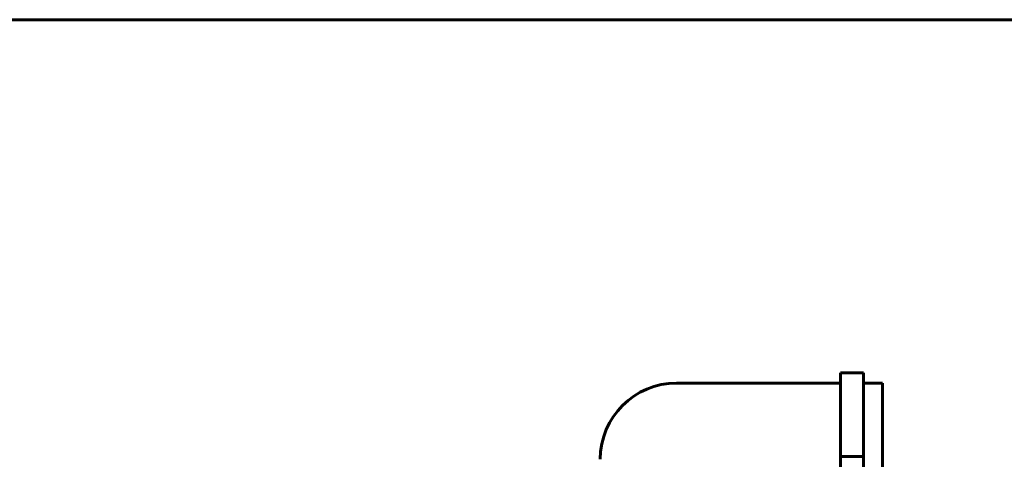
# Model space of a CAD drawing. Units: millimetres. Extents: x 0 to 840, y 0 to 594.
# Drawn here: x 135 to 143, y 558 to 561 of the extents above; entities that cross this region are included whole.
import ezdxf

# ---------------------------------------------------------------- set-up
doc = ezdxf.new("R2010")
doc.units = ezdxf.units.MM
doc.linetypes.add('K5LT_BASIC', pattern=[0])
doc.layers.add('Системный слой', color=7, linetype='Continuous')

msp = doc.modelspace()

# ---------------------------------------------------------------- linework, layer by layer
at = {"layer": 'Системный слой', "color": 5, "linetype": 'K5LT_BASIC', "lineweight": 60, "true_color": 0x0000ff}
for p, q in [((43.46215, 561.06838), (207.86215, 561.06838)), ((141.49793, 557.63084), (141.49793, 558.28787)), ((141.67793, 558.28787), (141.49793, 558.28787)), ((141.67793, 558.2078), (141.67793, 558.28787)), ((141.49793, 558.2078), (140.20793, 558.2078)), ((141.82793, 558.2078), (141.67793, 558.2078)), ((141.67793, 557.3078), (141.67793, 558.2078)), ((141.82793, 557.3078), (141.82793, 558.2078)), ((141.67793, 557.63084), (141.49793, 557.63084)), ((141.49793, 554.22566), (141.49793, 557.63084))]:
    msp.add_line(p, q, dxfattribs=at)
msp.add_arc((140.20793, 557.6078), 0.6, 90, 180, dxfattribs=at)

doc.saveas('drawing.dxf')
